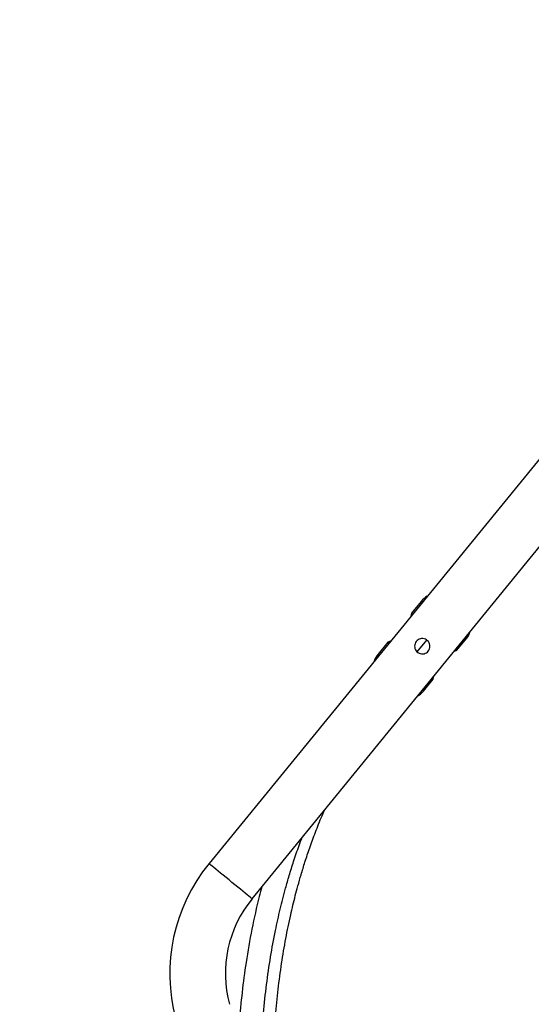
# Model space of a CAD drawing. Units: centimetres. Extents: x 4043 to 7567, y -1889 to -480.
# Drawn here: x 5489 to 5524, y -1025 to -958 of the extents above; entities that cross this region are included whole.
import ezdxf

# ---------------------------------------------------------------- set-up
doc = ezdxf.new("R2010")
doc.units = ezdxf.units.CM
doc.layers.add('VP-DIM', color=7, linetype='Continuous')
doc.layers.add('VP-EQ', color=7, linetype='Continuous', true_color=0x8a3492)
doc.dimstyles.new('Strefa', dxfattribs={"dimtxt": 14, "dimasz": 20, "dimexe": 20, "dimexo": 50, "dimgap": 20, "dimtad": 0, "dimdec": 0, "dimzin": 0, "dimdsep": 46, "dimtxsty": 'Standard', "dimcen": 0.09, "dimadec": 0, "dimazin": 0, "dimtfac": 1, "dimtdec": 4, "dimtofl": 0, "dimtmove": 0, "dimatfit": 3, "dimfxl": 70, "dimfxlon": 1, "dimtolj": 1, "dimtzin": 0, "dimarcsym": 0})

# ---------------------------------------------------------------- blocks, each defined once
blk = doc.blocks.new('*D30')
at = {"layer": 'Defpoints', "color": 0}
for p in [(6153.35, -632.599), (6153.35, -1150.817), (5191.477, -1643.792)]:
    blk.add_point(p, dxfattribs=at)
at = {"layer": 'VP-DIM', "color": 0, "lineweight": -2}
for p, q in [((5191.477, -732.599), (5191.477, -582.599)), ((6153.35, -732.599), (6153.35, -582.599)), ((5241.477, -632.599), (5660.432, -632.599)), ((6103.35, -632.599), (5807.099, -632.599))]:
    blk.add_line(p, q, dxfattribs=at)
at = {"layer": 'VP-DIM', "color": 0}
for points in [[(5241.477, -624.266), (5241.477, -640.932), (5191.477, -632.599)], [(6103.35, -640.932), (6103.35, -624.266), (6153.35, -632.599)]]:
    blk.add_solid(points, dxfattribs=at)
at = {"layer": 'VP-DIM', "color": 0, "insert": (5733.766, -632.599), "char_height": 40, "attachment_point": 5}
blk.add_mtext('\\A1;965', dxfattribs=at)
blk = doc.blocks.new('*D32')
at = {"layer": 'Defpoints', "color": 0}
for p in [(5722.301, -970.628), (5246.202, -1713.355), (6529.188, -1713.355)]:
    blk.add_point(p, dxfattribs=at)
at = {"layer": 'VP-DIM', "color": 0, "lineweight": -2}
for p, q in [((6429.188, -970.628), (6579.188, -970.628)), ((6529.188, -1020.628), (6529.188, -1253.669)), ((6529.188, -1663.355), (6529.188, -1400.335)), ((6429.188, -1713.355), (6579.188, -1713.355))]:
    blk.add_line(p, q, dxfattribs=at)
at = {"layer": 'VP-DIM', "color": 0}
for points in [[(6537.521, -1020.628), (6520.854, -1020.628), (6529.188, -970.628)], [(6520.854, -1663.355), (6537.521, -1663.355), (6529.188, -1713.355)]]:
    blk.add_solid(points, dxfattribs=at)
at = {"layer": 'VP-DIM', "color": 0, "insert": (6529.188, -1327.002), "char_height": 40, "attachment_point": 5, "rotation": 90}
blk.add_mtext('\\A1;745', dxfattribs=at)
blk = doc.blocks.new('*D36')
at = {"layer": 'Defpoints', "color": 0}
for p in [(6355.35, -530.217), (6355.35, -1173.567), (5011.498, -1704.711)]:
    blk.add_point(p, dxfattribs=at)
at = {"layer": 'VP-DIM', "color": 0, "lineweight": -2}
for p, q in [((5011.498, -630.217), (5011.498, -480.217)), ((6355.35, -630.217), (6355.35, -480.217)), ((5061.498, -530.217), (5634.624, -530.217)), ((6305.35, -530.217), (5807.957, -530.217))]:
    blk.add_line(p, q, dxfattribs=at)
at = {"layer": 'VP-DIM', "color": 0}
for points in [[(5061.498, -521.883), (5061.498, -538.55), (5011.498, -530.217)], [(6305.35, -538.55), (6305.35, -521.883), (6355.35, -530.217)]]:
    blk.add_solid(points, dxfattribs=at)
at = {"layer": 'VP-DIM', "color": 0, "insert": (5721.29, -530.217), "char_height": 40, "attachment_point": 5}
blk.add_mtext('\\A1;1344', dxfattribs=at)
blk = doc.blocks.new('*D37')
at = {"layer": 'Defpoints', "color": 0}
for p in [(5534.28, -745.411), (5167.153, -1875.964), (6665.548, -1875.964)]:
    blk.add_point(p, dxfattribs=at)
at = {"layer": 'VP-DIM', "color": 0, "lineweight": -2}
for p, q in [((6565.548, -745.411), (6715.548, -745.411)), ((6665.548, -795.411), (6665.548, -1250.903)), ((6665.548, -1825.964), (6665.548, -1397.57)), ((6565.548, -1875.964), (6715.548, -1875.964))]:
    blk.add_line(p, q, dxfattribs=at)
at = {"layer": 'VP-DIM', "color": 0}
for points in [[(6673.881, -795.411), (6657.215, -795.411), (6665.548, -745.411)], [(6657.215, -1825.964), (6673.881, -1825.964), (6665.548, -1875.964)]]:
    blk.add_solid(points, dxfattribs=at)
at = {"layer": 'VP-DIM', "color": 0, "insert": (6665.548, -1324.236), "char_height": 40, "attachment_point": 5, "rotation": 90}
blk.add_mtext('\\A1;1131', dxfattribs=at)
blk = doc.blocks.new('3240S2__')
at = {"color": 7, "linetype": 'Continuous', "lineweight": 25}
for p, q in [((42999.43, 34426.44), (42726.69, 34092.46)), ((42756.12, 34068.43), (43028.86, 34402.41)), ((42871.82, 34271.77), (42865.17, 34263.62)), ((42865.17, 34263.62), (42864.8, 34261.59)), ((42849, 34243.82), (42842.35, 34235.67)), ((42850.92, 34244.59), (42849, 34243.82)), ((42869.13, 34237.2), (42875.68, 34245.22)), ((42896.15, 34238.32), (42902.81, 34246.47)), ((42894.23, 34237.55), (42896.15, 34238.32)), ((42873.33, 34210.37), (42879.99, 34218.52)), ((42879.99, 34218.52), (42880.35, 34220.55))]:
    blk.add_line(p, q, dxfattribs=at)
at = {"color": 8, "linetype": 'Continuous', "lineweight": 25, "flags": 128}
for points in [[(42872.6, 34271.14), (42872.52, 34271.2), (42872.04, 34271.59), (42871.83, 34271.76), (42871.82, 34271.77)], [(42902.81, 34246.47), (42902.8, 34246.47), (42902.59, 34246.64), (42902.11, 34247.03), (42902.03, 34247.1)], [(42842.35, 34235.67), (42842.36, 34235.67), (42842.56, 34235.5), (42843.04, 34235.11), (42843.12, 34235.04)], [(42756.12, 34068.43), (42755.98, 34068.54), (42755.57, 34068.87), (42754.9, 34069.42), (42753.98, 34070.18), (42752.82, 34071.12), (42751.45, 34072.24), (42749.89, 34073.51), (42748.17, 34074.92), (42746.33, 34076.42), (42744.4, 34078), (42742.41, 34079.62), (42740.4, 34081.26), (42738.41, 34082.89), (42736.47, 34084.47), (42734.63, 34085.97), (42732.92, 34087.37), (42731.36, 34088.65), (42729.99, 34089.77), (42728.83, 34090.71), (42727.91, 34091.47), (42727.23, 34092.02), (42726.82, 34092.35), (42726.69, 34092.46)]]:
    blk.add_lwpolyline(points, dxfattribs=at)
at = {"color": 7, "linetype": 'Continuous', "lineweight": 25, "flags": 128}
for points in [[(42865.17, 34263.62), (42865.21, 34263.58), (42865.53, 34263.32), (42865.94, 34262.98)], [(42849.78, 34243.19), (42849.36, 34243.53), (42849.04, 34243.79), (42849, 34243.82)], [(42895.38, 34238.95), (42895.79, 34238.61), (42896.11, 34238.35), (42896.15, 34238.32)], [(42879.99, 34218.52), (42879.95, 34218.56), (42879.63, 34218.82), (42879.21, 34219.16)]]:
    blk.add_lwpolyline(points, dxfattribs=at)
at = {"color": 7, "linetype": 'Continuous', "lineweight": 25}
for centre, radius, start, end in [((42883.44, 34262.28), 15, 119.72396, 140.76343), ((42891.19, 34255.95), 15, 320.76343, 341.8029), ((42853.97, 34226.19), 15, 140.76343, 161.8029), ((42861.71, 34219.86), 15, 299.72396, 320.76343), ((42818.86, 34017.19), 119, 140.76343, 195), ((42818.86, 34017.19), 81, 140.76343, 195)]:
    blk.add_arc(centre, radius, start, end, dxfattribs=at)
at = {"color": 8, "linetype": 'Continuous', "lineweight": 25}
blk.add_arc((42742.27, 34050.66), 206.61, 50.62767, 50.905, dxfattribs=at)
at = {"color": 7, "linetype": 'Continuous', "lineweight": 25}
for points, knots in [([(42867.33, 34241.07), (42867.38, 34241.65), (42867.5, 34242.82), (42868.38, 34244.37), (42869.67, 34245.55), (42871.27, 34246.25), (42873.03, 34246.4), (42874.77, 34245.95), (42876.25, 34244.96), (42877.31, 34243.55), (42877.86, 34241.89), (42877.84, 34240.12), (42877.23, 34238.43), (42876.1, 34237.05), (42874.62, 34236.13), (42872.91, 34235.73), (42871.14, 34235.92), (42869.51, 34236.69), (42868.26, 34237.93), (42867.47, 34239.44), (42867.37, 34240.54), (42867.33, 34241.07)], [0, 0, 0, 0, 0.053148, 0.106352, 0.158218, 0.209879, 0.263266, 0.317689, 0.370891, 0.422568, 0.474668, 0.528476, 0.582799, 0.635456, 0.686894, 0.73942, 0.793653, 0.847607, 0.899795, 0.951442, 1, 1, 1, 1]), ([(42770.36, 33952.47), (42770.53, 33958.43), (42770.87, 33970.42), (42772.1, 33988.43), (42773.87, 34006.41), (42776.23, 34024.02), (42779.1, 34041), (42781.82, 34054.24), (42784.08, 34063.98), (42785.73, 34070.58), (42787.57, 34077.52), (42789.75, 34085.2), (42792.42, 34093.89), (42795.65, 34103.58), (42799.53, 34114.12), (42802.98, 34122.88), (42805.3, 34128.01), (42805.95, 34129.45)], [0, 0, 0, 0, 0.098571, 0.198413, 0.298387, 0.397199, 0.492117, 0.582885, 0.62049, 0.657311, 0.695144, 0.738941, 0.788939, 0.845075, 0.907274, 0.974033, 1, 1, 1, 1]), ([(42761.85, 33949.58), (42761.85, 33950.04), (42761.86, 33957.03), (42762.52, 33970.56), (42763.85, 33990.15), (42765.94, 34009.54), (42768.66, 34028.39), (42771.38, 34043.17), (42773.68, 34054.03), (42775.34, 34061.25), (42777.12, 34068.45), (42779.15, 34076.09), (42781.61, 34084.64), (42784.66, 34094.39), (42787.63, 34103.12), (42789.7, 34108.56), (42790.4, 34110.41)], [0, 0, 0, 0, 0.008391, 0.127787, 0.24762, 0.367527, 0.484407, 0.595996, 0.642158, 0.687304, 0.731433, 0.777594, 0.831712, 0.893869, 0.963967, 1, 1, 1, 1]), ([(42762.72, 34076.51), (42762.15, 34074.34), (42759.64, 34064.79), (42755.83, 34047.62), (42751.99, 34025.71), (42749.22, 34004.4), (42747.52, 33987.15), (42746.98, 33976.74), (42746.79, 33973.19)], [0, 0, 0, 0, 0.064204, 0.282451, 0.503535, 0.70109, 0.898303, 1, 1, 1, 1])]:
    blk.add_open_spline(points, degree=3, knots=knots, dxfattribs=at)
blk = doc.blocks.new('3240S2_2D')
at = {"xscale": 0.1, "yscale": 0.1, "zscale": 0.1}
blk.add_blockref('3240S2__', (1229.383, -4424.99), dxfattribs=at)

msp = doc.modelspace()

# ---------------------------------------------------------------- block references
at = {"layer": 'VP-EQ', "color": 0}
msp.add_blockref('3240S2_2D', (0, 0), dxfattribs=at)

# ---------------------------------------------------------------- dimensions: what is measured, and where the dimension line sits
at = {"layer": 'VP-DIM', "color": 0}
dim = msp.add_linear_dim(base=(6355.35, -530.217), p1=(5011.498, -1704.711), p2=(6355.35, -1173.567), dimstyle='Strefa', override={"dimtxt": 40, "dimasz": 50, "dimexe": 50, "dimexo": 80, "dimfxl": 100}, dxfattribs=at)
dim.commit()
dim.dimension.update_dxf_attribs({"geometry": '*D36', "text_midpoint": (5721.29, -530.217), "dimtype": 160})
dim = msp.add_linear_dim(base=(6153.35, -632.599), p1=(5191.477, -1643.792), p2=(6153.35, -1150.817), text='965', dimstyle='Strefa', override={"dimtxt": 40, "dimasz": 50, "dimexe": 50, "dimexo": 80, "dimfxl": 100}, dxfattribs=at)
dim.commit()
dim.dimension.update_dxf_attribs({"geometry": '*D30', "text_midpoint": (5733.766, -632.599), "dimtype": 160})
dim = msp.add_linear_dim(base=(6665.548, -1875.964), p1=(5534.28, -745.411), p2=(5167.153, -1875.964), angle=90, dimstyle='Strefa', override={"dimtxt": 40, "dimasz": 50, "dimexe": 50, "dimexo": 80, "dimfxl": 100}, dxfattribs=at)
dim.commit()
dim.dimension.update_dxf_attribs({"geometry": '*D37', "text_midpoint": (6665.548, -1324.236), "dimtype": 160})
dim = msp.add_linear_dim(base=(6529.188, -1713.355), p1=(5722.301, -970.628), p2=(5246.202, -1713.355), angle=90, text='745', dimstyle='Strefa', override={"dimtxt": 40, "dimasz": 50, "dimexe": 50, "dimexo": 80, "dimfxl": 100}, dxfattribs=at)
dim.commit()
dim.dimension.update_dxf_attribs({"geometry": '*D32', "text_midpoint": (6529.188, -1327.002), "dimtype": 160})

doc.saveas('drawing.dxf')
